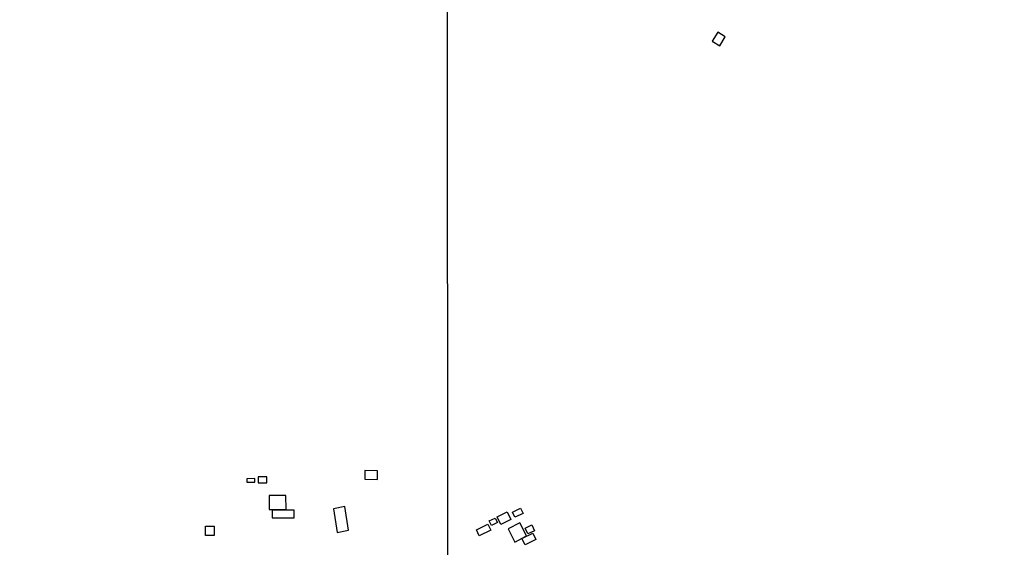
# Model space of a CAD drawing. Units: millimetres. Extents: x 190363 to 192779, y 1663199 to 1665984.
# Drawn here: x 191554 to 192141, y 1664955 to 1665269 of the extents above; entities that cross this region are included whole.
import ezdxf

# ---------------------------------------------------------------- set-up
doc = ezdxf.new("R2010")
doc.units = ezdxf.units.MM
for name, color, linetype in [('EDIFICACAO_REFERENCIAL', 30, 'Continuous'), ('IMAGEM', 7, 'Continuous'), ('X-LIMITE_1000', 7, 'Continuous')]:
    doc.layers.add(name, color=color, linetype=linetype)
picture_1 = doc.add_image_def('image1.jpg', size_in_pixel=(4026, 4633))

msp = doc.modelspace()

# ---------------------------------------------------------------- linework, layer by layer
at = {"layer": 'EDIFICACAO_REFERENCIAL'}
for points in [[(191970.13, 1665261.48), (191966.84, 1665256.16), (191971.32, 1665253.39), (191974.61, 1665258.71)], [(191759.99, 1665000.55), (191759.99, 1664995.34), (191767.52, 1664995.12), (191767.52, 1665000.22), (191759.99, 1665000.55)], [(191689.69, 1664995.64), (191689.69, 1664993.52), (191694.45, 1664993.59), (191694.45, 1664995.83), (191689.69, 1664995.64)], [(191696.46, 1664993.23), (191701.6, 1664993.21), (191701.55, 1664996.79), (191696.41, 1664996.8), (191696.46, 1664993.23)], [(191702.95, 1664985.72), (191702.95, 1664977.27), (191713.1, 1664977.27), (191712.99, 1664985.72), (191702.95, 1664985.72)], [(191717.9, 1664976.89), (191704.8, 1664976.89), (191704.8, 1664972.42), (191717.9, 1664972.42)], [(191743.51, 1664963.65), (191750.18, 1664965.07), (191748.01, 1664978.99), (191741.28, 1664977.73), (191743.51, 1664963.65)], [(191844.65, 1664975.83), (191846.82, 1664971.36), (191840.86, 1664968.46), (191838.69, 1664972.93)], [(191852.63, 1664978.1), (191854.15, 1664974.97), (191849.36, 1664972.64), (191847.84, 1664975.77)], [(191837.59, 1664972.18), (191838.86, 1664969.58), (191835.31, 1664967.86), (191834.05, 1664970.46)], [(191845.34, 1664965.88), (191849.21, 1664957.91), (191856.27, 1664961.63), (191852.32, 1664969.45)], [(191665.01, 1664967.38), (191670.32, 1664967.38), (191670.32, 1664961.78), (191665.01, 1664961.78)], [(191833.26, 1664968.54), (191834.99, 1664964.98), (191828.1, 1664961.63), (191826.37, 1664965.19)], [(191860, 1664963.23), (191861.83, 1664959.46), (191855.36, 1664956.32), (191853.53, 1664960.09)], [(191859.39, 1664968.08), (191861.04, 1664964.68), (191857.11, 1664962.77), (191855.46, 1664966.17)]]:
    msp.add_lwpolyline(points, close=True, dxfattribs=at)
at = {"layer": 'X-LIMITE_1000'}
msp.add_line((191810.67, 1663206.77), (191808.61, 1665978.2), dxfattribs=at)

# ---------------------------------------------------------------- referenced raster images: frames only (the image files are external)
at = {"layer": 'IMAGEM'}
image = msp.add_image(picture_1, insert=(190363.07, 1663205.66), size_in_units=(2414.58, 2778.63), dxfattribs=at)
image.dxf.flags = 7

doc.saveas('drawing.dxf')
